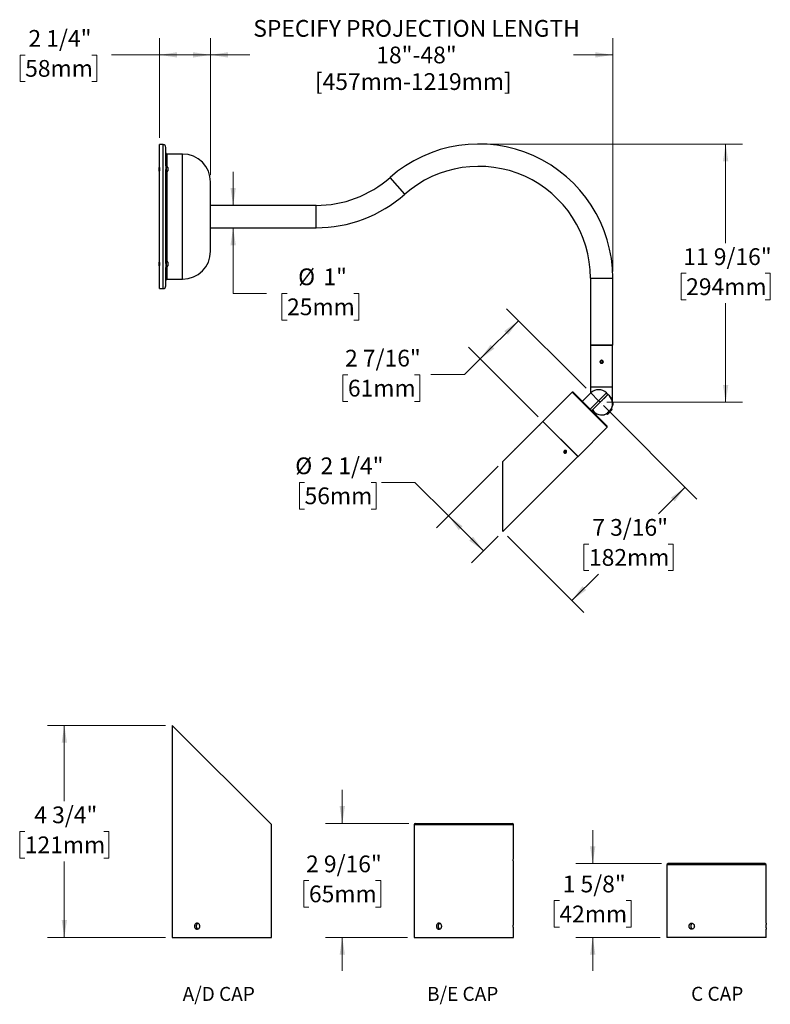
# Model space of a CAD drawing. Units: inches. Extents: x 1.8 to 64.9, y 4.1 to 49.5.
# Drawn here: x 1.8 to 35.4, y 4.1 to 48.1 of the extents above; entities that cross this region are included whole.
import ezdxf

# ---------------------------------------------------------------- set-up
doc = ezdxf.new("R2010")
doc.units = ezdxf.units.IN
doc.header["$LTSCALE"] = 6
doc.header["$MEASUREMENT"] = 0
doc.styles.add('SLDTEXTSTYLE0', font='TXT', dxfattribs={"width": 0.75})
doc.styles.add('SLDTEXTSTYLE1', font='TXT', dxfattribs={"width": 0.7})
doc.dimstyles.new('SLDDIMSTYLE0', dxfattribs={"dimtxt": 0.75, "dimasz": 0.78, "dimexe": 0, "dimexo": 0.0625, "dimgap": 0.1875, "dimtad": 0, "dimtih": 1, "dimtoh": 1, "dimdec": 6, "dimlfac": 0.5, "dimrnd": 1e-09, "dimzin": 12, "dimdsep": 46, "dimlunit": 5, "dimtxsty": 'SLDTEXTSTYLE0', "dimsah": 1, "dimcen": 0.09, "dimadec": 0, "dimazin": 3, "dimtfac": 1, "dimtdec": 0, "dimtofl": 0, "dimtmove": 0, "dimatfit": 3, "dimfxl": 0, "dimfrac": 2, "dimtolj": 1, "dimtzin": 12, "dimarcsym": 0})
doc.dimstyles.new('SLDDIMSTYLE1', dxfattribs={"dimtxt": 0.75, "dimasz": 0.78, "dimexe": 0, "dimexo": 0.0625, "dimgap": 0.1875, "dimtad": 0, "dimtih": 1, "dimtoh": 1, "dimdec": 6, "dimlfac": 0.5, "dimrnd": 1e-09, "dimzin": 12, "dimdsep": 46, "dimlunit": 5, "dimtxsty": 'SLDTEXTSTYLE0', "dimsah": 1, "dimcen": 0.09, "dimadec": 0, "dimazin": 3, "dimtfac": 1, "dimtdec": 0, "dimtmove": 0, "dimatfit": 0, "dimfxl": 0, "dimfrac": 2, "dimtolj": 1, "dimtzin": 12, "dimarcsym": 0})
doc.dimstyles.new('SLDDIMSTYLE4', dxfattribs={"dimtxt": 0.75, "dimasz": 0.78, "dimexe": 0, "dimexo": 0.0625, "dimgap": 0.1875, "dimtad": 0, "dimtih": 1, "dimtoh": 1, "dimdec": 6, "dimrnd": 1e-09, "dimzin": 12, "dimdsep": 46, "dimlunit": 5, "dimtxsty": 'SLDTEXTSTYLE0', "dimsah": 1, "dimcen": 0.09, "dimadec": 0, "dimazin": 3, "dimtfac": 1, "dimtdec": 0, "dimtofl": 0, "dimtmove": 0, "dimatfit": 3, "dimfxl": 0, "dimfrac": 2, "dimtolj": 1, "dimtzin": 12, "dimarcsym": 0})
doc.dimstyles.new('SLDDIMSTYLE5', dxfattribs={"dimtxt": 0.75, "dimasz": 0.78, "dimexe": 0, "dimexo": 0.0625, "dimgap": 0.1875, "dimtad": 0, "dimtih": 1, "dimtoh": 1, "dimdec": 0, "dimrnd": 1e-09, "dimzin": 12, "dimdsep": 46, "dimlunit": 5, "dimtxsty": 'SLDTEXTSTYLE0', "dimsah": 1, "dimcen": 0.09, "dimadec": 0, "dimazin": 3, "dimtfac": 1, "dimtdec": 0, "dimtofl": 0, "dimtmove": 0, "dimatfit": 3, "dimfxl": 0, "dimfrac": 2, "dimtolj": 1, "dimtzin": 12, "dimarcsym": 0})
doc.dimstyles.new('SLDDIMSTYLE6', dxfattribs={"dimtxt": 0.75, "dimasz": 0.78, "dimexe": 0, "dimexo": 0.0625, "dimgap": 0.1875, "dimtad": 0, "dimtih": 1, "dimtoh": 1, "dimdec": 0, "dimrnd": 1e-09, "dimzin": 12, "dimdsep": 46, "dimlunit": 5, "dimtxsty": 'SLDTEXTSTYLE0', "dimsah": 1, "dimcen": 0.09, "dimadec": 0, "dimazin": 3, "dimtfac": 1, "dimtdec": 0, "dimtmove": 0, "dimatfit": 0, "dimfxl": 0, "dimfrac": 2, "dimtolj": 1, "dimtzin": 12, "dimarcsym": 0})

# ---------------------------------------------------------------- blocks, each defined once
blk = doc.blocks.new('SW_NOTE_0')
at = {"color": 0, "linetype": 'Continuous', "lineweight": 0, "insert": (3.477, 1.611), "char_height": 1.25, "attachment_point": 2, "style": 'SLDTEXTSTYLE0'}
blk.add_mtext('A/D CAP', dxfattribs=at)
blk = doc.blocks.new('Block1')
at = {"color": 7, "linetype": 'Continuous', "lineweight": 0}
blk.add_blockref('SW_NOTE_0', (0.002, -0.104), dxfattribs=at)
blk = doc.blocks.new('_D')
at = {"color": 7, "linetype": 'Continuous', "lineweight": 0}
for p, q in [((8.328, 16.558), (3.045, 16.558)), ((3.795, 16.558), (3.795, 13.162)), ((2.026, 11.807), (1.798, 11.807)), ((1.798, 11.807), (1.798, 10.617)), ((5.564, 11.807), (5.792, 11.807)), ((5.792, 11.807), (5.792, 10.617)), ((1.798, 10.617), (2.026, 10.617)), ((5.792, 10.617), (5.564, 10.617)), ((3.795, 7.068), (3.795, 10.465)), ((8.328, 7.068), (3.045, 7.068))]:
    blk.add_line(p, q, dxfattribs=at)
at = {"color": 7, "linetype": 'Continuous', "lineweight": 18}
for points in [[(3.795, 16.558), (3.675, 15.778), (3.915, 15.778)], [(3.795, 7.068), (3.915, 7.848), (3.675, 7.848)]]:
    blk.add_solid(points, dxfattribs=at)
at = {"color": 7, "linetype": 'Continuous', "lineweight": 18, "char_height": 0.75, "attachment_point": 1, "style": 'SLDTEXTSTYLE0'}
for s, insert in [('4 3/4"', (2.452, 12.927)), ('121mm', (2.026, 11.584))]:
    blk.add_mtext(s, dxfattribs=dict(at, insert=insert))
blk = doc.blocks.new('SW_NOTE_0_1')
at = {"color": 0, "linetype": 'Continuous', "lineweight": 0, "insert": (3.223, 1.611), "char_height": 1.25, "attachment_point": 2, "style": 'SLDTEXTSTYLE0'}
blk.add_mtext('B/E CAP', dxfattribs=at)
blk = doc.blocks.new('Block2')
at = {"color": 7, "linetype": 'Continuous', "lineweight": 0}
blk.add_blockref('SW_NOTE_0_1', (0.024, 1.705), dxfattribs=at)
blk = doc.blocks.new('_D_1')
at = {"color": 7, "linetype": 'Continuous', "lineweight": 0}
for p, q in [((16.234, 12.168), (16.234, 13.668)), ((19.212, 12.168), (15.484, 12.168)), ((14.742, 9.612), (14.514, 9.612)), ((14.514, 9.612), (14.514, 8.422)), ((17.726, 9.612), (17.954, 9.612)), ((17.954, 9.612), (17.954, 8.422)), ((14.514, 8.422), (14.742, 8.422)), ((17.954, 8.422), (17.726, 8.422)), ((19.152, 7.068), (15.484, 7.068)), ((16.234, 7.068), (16.234, 5.568))]:
    blk.add_line(p, q, dxfattribs=at)
at = {"color": 7, "linetype": 'Continuous', "lineweight": 18}
for points in [[(16.234, 12.168), (16.354, 12.948), (16.114, 12.948)], [(16.234, 7.068), (16.114, 6.288), (16.354, 6.288)]]:
    blk.add_solid(points, dxfattribs=at)
at = {"color": 7, "linetype": 'Continuous', "lineweight": 18, "char_height": 0.75, "attachment_point": 1, "style": 'SLDTEXTSTYLE0'}
for s, insert in [('2 9/16"', (14.614, 10.732)), ('65mm', (14.742, 9.389))]:
    blk.add_mtext(s, dxfattribs=dict(at, insert=insert))
blk = doc.blocks.new('SW_NOTE_0_2')
at = {"color": 0, "linetype": 'Continuous', "lineweight": 0, "insert": (2.617, 1.611), "char_height": 1.25, "attachment_point": 2, "style": 'SLDTEXTSTYLE1'}
blk.add_mtext('C CAP', dxfattribs=at)
blk = doc.blocks.new('Block3')
at = {"color": 7, "linetype": 'Continuous', "lineweight": 0}
blk.add_blockref('SW_NOTE_0_2', (0.068, -0.056), dxfattribs=at)
blk = doc.blocks.new('_D_2')
at = {"color": 7, "linetype": 'Continuous', "lineweight": 0}
for p, q in [((27.442, 10.368), (27.442, 11.868)), ((30.519, 10.368), (26.692, 10.368)), ((25.951, 8.712), (25.722, 8.712)), ((25.722, 8.712), (25.722, 7.522)), ((28.934, 8.712), (29.162, 8.712)), ((29.162, 8.712), (29.162, 7.522)), ((25.722, 7.522), (25.951, 7.522)), ((29.162, 7.522), (28.934, 7.522)), ((30.459, 7.068), (26.692, 7.068)), ((27.442, 7.068), (27.442, 5.568))]:
    blk.add_line(p, q, dxfattribs=at)
at = {"color": 7, "linetype": 'Continuous', "lineweight": 18}
for points in [[(27.442, 10.368), (27.562, 11.148), (27.322, 11.148)], [(27.442, 7.068), (27.322, 6.288), (27.562, 6.288)]]:
    blk.add_solid(points, dxfattribs=at)
at = {"color": 7, "linetype": 'Continuous', "lineweight": 18, "char_height": 0.75, "attachment_point": 1, "style": 'SLDTEXTSTYLE0'}
for s, insert in [('1 5/8"', (26.099, 9.832)), ('42mm', (25.951, 8.489))]:
    blk.add_mtext(s, dxfattribs=dict(at, insert=insert))
blk = doc.blocks.new('_D_5')
at = {"color": 7, "linetype": 'Continuous', "lineweight": 0}
for p, q in [((22.639, 42.581), (34.141, 42.581)), ((33.391, 42.581), (33.391, 38.149)), ((31.623, 36.794), (31.394, 36.794)), ((31.394, 36.794), (31.394, 35.604)), ((35.16, 36.794), (35.389, 36.794)), ((35.389, 36.794), (35.389, 35.604)), ((31.394, 35.604), (31.623, 35.604)), ((33.391, 31.019), (33.391, 35.451)), ((35.389, 35.604), (35.16, 35.604)), ((28.072, 31.019), (34.141, 31.019))]:
    blk.add_line(p, q, dxfattribs=at)
at = {"color": 7, "linetype": 'Continuous', "lineweight": 18}
for points in [[(33.391, 42.581), (33.271, 41.801), (33.511, 41.801)], [(33.391, 31.019), (33.511, 31.799), (33.271, 31.799)]]:
    blk.add_solid(points, dxfattribs=at)
at = {"color": 7, "linetype": 'Continuous', "lineweight": 18, "char_height": 0.75, "attachment_point": 1, "style": 'SLDTEXTSTYLE0'}
for s, insert in [('11 9/16"', (31.494, 37.913)), ('294mm', (31.623, 36.57))]:
    blk.add_mtext(s, dxfattribs=dict(at, insert=insert))
blk = doc.blocks.new('_D_6')
at = {"color": 7, "linetype": 'Continuous', "lineweight": 0}
for p, q in [((23.211, 28.162), (20.453, 25.404)), ((14.546, 27.432), (14.317, 27.432)), ((14.317, 27.432), (14.317, 26.241)), ((17.529, 27.432), (17.757, 27.432)), ((17.757, 27.432), (17.757, 26.241)), ((19.486, 27.432), (17.986, 27.432)), ((20.983, 25.934), (19.486, 27.432)), ((14.317, 26.241), (14.546, 26.241)), ((17.757, 26.241), (17.529, 26.241)), ((22.553, 24.365), (20.983, 25.934)), ((23.211, 25.022), (22.023, 23.834))]:
    blk.add_line(p, q, dxfattribs=at)
at = {"color": 7, "linetype": 'Continuous', "lineweight": 18}
for points in [[(20.983, 25.934), (21.45, 25.298), (21.62, 25.468)], [(22.553, 24.365), (22.086, 25.001), (21.917, 24.831)]]:
    blk.add_solid(points, dxfattribs=at)
at = {"color": 7, "linetype": 'Continuous', "lineweight": 18, "char_height": 0.75, "attachment_point": 1, "style": 'SLDTEXTSTYLE0'}
for s, insert in [('%%c', (14.128, 28.551)), ('2 1/4"', (15.26, 28.551)), ('56mm', (14.546, 27.208))]:
    blk.add_mtext(s, dxfattribs=dict(at, insert=insert))
blk = doc.blocks.new('_D_7')
at = {"color": 7, "linetype": 'Continuous', "lineweight": 0}
for p, q in [((27.142, 31.648), (23.588, 35.203)), ((24.118, 34.672), (22.407, 32.961)), ((24.996, 30.372), (21.876, 33.491)), ((22.407, 32.961), (21.704, 32.258)), ((16.486, 32.252), (16.258, 32.252)), ((16.258, 32.252), (16.258, 31.062)), ((19.47, 32.252), (19.698, 32.252)), ((19.698, 32.252), (19.698, 31.062)), ((21.704, 32.258), (20.204, 32.258)), ((16.258, 31.062), (16.486, 31.062)), ((19.698, 31.062), (19.47, 31.062))]:
    blk.add_line(p, q, dxfattribs=at)
at = {"color": 7, "linetype": 'Continuous', "lineweight": 18}
for points in [[(24.118, 34.672), (23.482, 34.206), (23.651, 34.036)], [(22.407, 32.961), (23.043, 33.428), (22.873, 33.597)]]:
    blk.add_solid(points, dxfattribs=at)
at = {"color": 7, "linetype": 'Continuous', "lineweight": 18, "char_height": 0.75, "attachment_point": 1, "style": 'SLDTEXTSTYLE0'}
for s, insert in [('2 7/16"', (16.358, 33.371)), ('61mm', (16.486, 32.028))]:
    blk.add_mtext(s, dxfattribs=dict(at, insert=insert))
blk = doc.blocks.new('_D_8')
at = {"color": 7, "linetype": 'Continuous', "lineweight": 0}
for p, q in [((27.917, 30.874), (32.107, 26.684)), ((31.576, 27.214), (30.392, 26.03)), ((23.635, 25.022), (27.04, 21.617)), ((27.274, 24.675), (27.046, 24.675)), ((27.046, 24.675), (27.046, 23.485)), ((30.812, 24.675), (31.04, 24.675)), ((31.04, 24.675), (31.04, 23.485)), ((27.046, 23.485), (27.274, 23.485)), ((31.04, 23.485), (30.812, 23.485)), ((26.51, 22.148), (27.694, 23.332))]:
    blk.add_line(p, q, dxfattribs=at)
at = {"color": 7, "linetype": 'Continuous', "lineweight": 18}
for points in [[(31.576, 27.214), (30.94, 26.747), (31.109, 26.578)], [(26.51, 22.148), (27.146, 22.614), (26.976, 22.784)]]:
    blk.add_solid(points, dxfattribs=at)
at = {"color": 7, "linetype": 'Continuous', "lineweight": 18, "char_height": 0.75, "attachment_point": 1, "style": 'SLDTEXTSTYLE0'}
for s, insert in [('7 3/16"', (27.423, 25.794)), ('182mm', (27.274, 24.451))]:
    blk.add_mtext(s, dxfattribs=dict(at, insert=insert))
blk = doc.blocks.new('_D_9')
at = {"color": 7, "linetype": 'Continuous', "lineweight": 0}
for p, q in [((8.061, 42.856), (8.061, 47.321)), ((10.339, 41.181), (10.339, 47.321)), ((2.042, 46.565), (1.814, 46.565)), ((1.814, 46.565), (1.814, 45.374)), ((5.025, 46.565), (5.254, 46.565)), ((5.254, 46.565), (5.254, 45.374)), ((8.061, 46.571), (5.912, 46.571)), ((10.339, 46.571), (8.061, 46.571)), ((1.814, 45.374), (2.042, 45.374)), ((5.254, 45.374), (5.025, 45.374))]:
    blk.add_line(p, q, dxfattribs=at)
at = {"color": 7, "linetype": 'Continuous', "lineweight": 18}
for points in [[(8.061, 46.571), (8.841, 46.451), (8.841, 46.691)], [(10.339, 46.571), (9.559, 46.691), (9.559, 46.451)]]:
    blk.add_solid(points, dxfattribs=at)
at = {"color": 7, "linetype": 'Continuous', "lineweight": 18, "char_height": 0.75, "attachment_point": 1, "style": 'SLDTEXTSTYLE0'}
for s, insert in [('2 1/4"', (2.191, 47.684)), ('58mm', (2.042, 46.341))]:
    blk.add_mtext(s, dxfattribs=dict(at, insert=insert))
blk = doc.blocks.new('_D_10')
at = {"color": 7, "linetype": 'Continuous', "lineweight": 0}
for p, q in [((10.339, 41.181), (10.339, 47.321)), ((28.339, 36.881), (28.339, 47.321)), ((10.339, 46.571), (12.1, 46.571)), ((28.339, 46.571), (26.577, 46.571))]:
    blk.add_line(p, q, dxfattribs=at)
at = {"color": 7, "linetype": 'Continuous', "lineweight": 18}
for points in [[(10.339, 46.571), (11.119, 46.451), (11.119, 46.691)], [(28.339, 46.571), (27.559, 46.691), (27.559, 46.451)]]:
    blk.add_solid(points, dxfattribs=at)
at = {"color": 7, "linetype": 'Continuous', "lineweight": 18, "char_height": 0.75, "attachment_point": 1, "style": 'SLDTEXTSTYLE0'}
for s, insert in [('SPECIFY PROJECTION LENGTH', (12.252, 48.133)), ('18"-48"', (17.755, 46.942)), ('[457mm-1219mm]', (15.007, 45.752))]:
    blk.add_mtext(s, dxfattribs=dict(at, insert=insert))
blk = doc.blocks.new('_D_11')
at = {"color": 7, "linetype": 'Continuous', "lineweight": 0}
for p, q in [((11.35, 39.831), (11.35, 41.331)), ((11.35, 35.892), (11.35, 38.831)), ((12.85, 35.892), (11.35, 35.892)), ((13.763, 35.892), (13.535, 35.892)), ((13.535, 35.892), (13.535, 34.701)), ((16.747, 35.892), (16.975, 35.892)), ((16.975, 35.892), (16.975, 34.701)), ((13.535, 34.701), (13.763, 34.701)), ((16.975, 34.701), (16.747, 34.701))]:
    blk.add_line(p, q, dxfattribs=at)
at = {"color": 7, "linetype": 'Continuous', "lineweight": 18}
for points in [[(11.35, 39.831), (11.47, 40.611), (11.23, 40.611)], [(11.35, 38.831), (11.23, 38.051), (11.47, 38.051)]]:
    blk.add_solid(points, dxfattribs=at)
at = {"color": 7, "linetype": 'Continuous', "lineweight": 18, "char_height": 0.75, "attachment_point": 1, "style": 'SLDTEXTSTYLE0'}
for s, insert in [('%%c', (14.258, 37.011)), ('1"', (15.389, 37.011)), ('25mm', (13.763, 35.668))]:
    blk.add_mtext(s, dxfattribs=dict(at, insert=insert))

msp = doc.modelspace()

# ---------------------------------------------------------------- linework, layer by layer
at = {"color": 7, "linetype": 'Continuous', "lineweight": 25}
for p, q in [((8.2138501, 42.5564191), (8.0608501, 42.5564191)), ((8.0608501, 41.6118385), (8.0608501, 42.5564191)), ((8.2138501, 41.6118385), (8.2138501, 42.5564191)), ((8.3388501, 41.6087395), (8.3388501, 42.4314191)), ((9.0888501, 42.1314191), (8.3988501, 42.1314191)), ((8.3988501, 41.5716659), (8.3988501, 42.1314191)), ((9.0888501, 41.3113181), (9.0888501, 42.1314191)), ((8.0428951, 41.5326845), (8.0263501, 41.5161395)), ((8.0263501, 41.5161395), (8.0263501, 41.3893395)), ((8.0544801, 41.5161395), (8.0428951, 41.5326845)), ((8.0428951, 41.3727944), (8.0428951, 41.5326845)), ((8.0608501, 41.5252368), (8.0544801, 41.5161395)), ((8.0544801, 41.5161395), (8.0544801, 41.3893395)), ((8.0608501, 36.1064191), (8.0608501, 41.6118385)), ((8.2138501, 36.1064191), (8.2138501, 41.6118385)), ((8.3538501, 41.6087395), (8.3388501, 41.6087395)), ((8.3388501, 41.6087395), (8.3388501, 41.4357137)), ((8.3388501, 37.2271246), (8.3388501, 41.4357137)), ((8.3538501, 41.6087395), (8.3538501, 41.2967395)), ((8.4258501, 41.5307395), (8.4258501, 41.3747395)), ((8.0263501, 41.3893395), (8.0428951, 41.3727944)), ((8.0428951, 41.3727944), (8.0544801, 41.3893395)), ((8.0544801, 41.3893395), (8.0608501, 41.3802422)), ((8.3388501, 41.2967395), (8.3538501, 41.2967395)), ((8.3988501, 41.3113181), (8.3988501, 41.333813)), ((8.3988501, 37.3290252), (8.3988501, 41.3113181)), ((9.0888501, 36.5314191), (9.0888501, 41.3113181)), ((18.700942, 40.7064191), (18.3702231, 41.0814191)), ((10.3388501, 40.4274347), (10.3388501, 40.8814191)), ((19.031661, 40.3314191), (18.700942, 40.7064191)), ((10.3388501, 37.7814191), (10.3388501, 40.4274347)), ((15.063034, 39.8314191), (10.3388501, 39.8314191)), ((15.063034, 39.3314191), (15.063034, 39.8314191)), ((15.063034, 38.8314191), (15.063034, 39.3314191)), ((10.3388501, 38.8314191), (15.063034, 38.8314191)), ((8.0428951, 37.2900438), (8.0263501, 37.2734988)), ((8.0263501, 37.2734988), (8.0263501, 37.1466988)), ((8.0263501, 37.1466988), (8.0428951, 37.1301538)), ((8.0544801, 37.2734988), (8.0428951, 37.2900438)), ((8.0428951, 37.1301538), (8.0428951, 37.2900438)), ((8.0428951, 37.1301538), (8.0544801, 37.1466988)), ((8.0608501, 37.2825961), (8.0544801, 37.2734988)), ((8.0544801, 37.2734988), (8.0544801, 37.1466988)), ((8.0544801, 37.1466988), (8.0608501, 37.1376015)), ((8.3538501, 37.3660988), (8.3388501, 37.3660988)), ((8.3388501, 37.2271246), (8.3388501, 37.0540988)), ((8.3388501, 37.0540988), (8.3538501, 37.0540988)), ((8.3388501, 36.2314191), (8.3388501, 37.0540988)), ((8.3538501, 37.3660988), (8.3538501, 37.0540988)), ((8.3988501, 36.5314191), (8.3988501, 37.0911724)), ((8.4258501, 37.2880988), (8.4258501, 37.1320988)), ((8.3988501, 36.5314191), (9.0888501, 36.5314191)), ((27.3388501, 36.5814191), (27.3388501, 33.5814191)), ((27.3388501, 36.5814191), (27.8388501, 36.5814191)), ((27.8388501, 36.5814191), (28.3388501, 36.5814191)), ((28.3388501, 33.5814191), (28.3388501, 36.5814191)), ((8.0608501, 36.1064191), (8.2138501, 36.1064191)), ((27.3388501, 33.5814191), (27.8388501, 33.5814191)), ((27.3438501, 33.5714191), (27.3438501, 31.7014191)), ((28.3338501, 33.5714191), (27.3438501, 33.5714191)), ((27.8388501, 33.5814191), (28.3388501, 33.5814191)), ((28.3338501, 31.7014191), (28.3338501, 33.5714191)), ((27.7985778, 32.8112662), (27.801261, 32.8562195)), ((27.8361669, 32.7864658), (27.7985778, 32.8112662)), ((27.8415333, 32.8763725), (27.801261, 32.8562195)), ((27.8361669, 32.7864658), (27.8764392, 32.8066188)), ((27.8791224, 32.8515721), (27.8415333, 32.8763725)), ((27.8791224, 32.8515721), (27.8764392, 32.8066188)), ((26.5200959, 31.4711426), (25.2154839, 30.1665306)), ((26.5625224, 31.4711426), (26.5200959, 31.4711426)), ((27.3049845, 30.6862541), (26.5200959, 31.4711426)), ((26.5625224, 31.4711426), (27.3261977, 30.7074673)), ((27.354482, 31.4357873), (26.9761798, 31.0574852)), ((27.3438501, 31.7014191), (27.3438501, 31.4251554)), ((27.8388501, 31.7014191), (27.3438501, 31.7014191)), ((28.3338501, 31.7014191), (27.3438501, 31.7014191)), ((27.7044998, 31.0857694), (27.354482, 31.4357873)), ((28.0545177, 31.4357873), (27.7044998, 31.0857694)), ((28.1216928, 31.3686121), (27.771675, 31.0185943)), ((28.3338501, 31.7014191), (27.8388501, 31.7014191)), ((28.1216928, 31.3686121), (28.0545177, 31.4357873)), ((28.3338501, 31.0964191), (28.3338501, 31.7014191)), ((27.7044998, 31.0857694), (27.3261977, 30.7074673)), ((27.771675, 31.0185943), (27.3933728, 30.6402922)), ((27.771675, 31.0185943), (27.7044998, 31.0857694)), ((28.3338501, 31.0964191), (28.3173634, 31.0964191)), ((28.3388501, 31.0148191), (28.3341973, 31.019472)), ((28.3341973, 30.8833663), (28.3388501, 30.8880191)), ((28.3388501, 31.0148191), (28.3388501, 31.0079445)), ((28.3388501, 31.0079445), (28.3388501, 30.8880191)), ((28.089873, 29.9013656), (27.3049845, 30.6862541)), ((27.3261977, 30.7074673), (28.089873, 29.943792)), ((28.0591466, 30.5105053), (28.0864733, 30.4831787)), ((28.0864733, 30.4831787), (28.3070906, 30.703796)), ((28.0864733, 30.4831787), (28.0976268, 30.4801901)), ((28.0979134, 30.4804767), (28.0976268, 30.4801901)), ((28.3100792, 30.6926424), (28.0979134, 30.4804767)), ((28.3070906, 30.703796), (28.2797652, 30.7311213)), ((28.3100792, 30.6926424), (28.3070906, 30.703796)), ((24.9868056, 29.9378523), (25.0675534, 30.0186001)), ((25.0675534, 30.0186001), (25.0764667, 30.0275134)), ((25.2084129, 30.1594595), (25.0791054, 30.0301521)), ((26.7781899, 28.5896825), (25.2084129, 30.1594595)), ((25.2154839, 30.1665306), (26.785261, 28.5967536)), ((24.9836154, 29.934662), (24.0410726, 28.9921193)), ((26.785261, 28.5967536), (28.089873, 29.9013656)), ((28.089873, 29.9013656), (28.089873, 29.943792)), ((23.9455826, 28.8966293), (23.4229682, 28.3740149)), ((26.1853302, 28.8364825), (26.1669539, 28.7963408)), ((26.1905926, 28.7652084), (26.1669539, 28.7963408)), ((26.2007879, 28.8060375), (26.1681933, 28.7990482)), ((26.2273453, 28.8454918), (26.1853302, 28.8364825)), ((26.2326078, 28.7742176), (26.1905926, 28.7652084)), ((26.2007879, 28.8060375), (26.2179248, 28.8434717)), ((26.2007879, 28.8060375), (26.2326078, 28.7742176)), ((26.2211748, 28.8441686), (26.2509841, 28.8143593)), ((26.2273453, 28.8454918), (26.2509841, 28.8143593)), ((26.2326078, 28.7742176), (26.2509841, 28.8143593)), ((23.4229682, 25.2344608), (26.7781899, 28.5896825)), ((23.4229682, 25.2344608), (23.4229682, 28.3740149)), ((8.6283005, 16.5582034), (8.6283005, 7.0682034)), ((8.6283005, 16.5582034), (13.0683005, 12.1182034)), ((13.0683005, 10.6401165), (13.0683005, 12.1182034)), ((19.4523934, 12.1082034), (19.4523934, 7.0682034)), ((23.8923934, 12.1082034), (19.4523934, 12.1082034)), ((19.5123934, 12.1682034), (23.8323934, 12.1682034)), ((23.8923934, 10.6702034), (23.8923934, 12.1082034)), ((13.0683005, 7.7041165), (13.0683005, 10.368641)), ((23.8923934, 7.704162), (23.8923934, 10.3982034)), ((30.7591879, 10.3082034), (30.7591879, 7.0682034)), ((35.1991879, 10.3082034), (30.7591879, 10.3082034)), ((35.1391879, 10.3682034), (30.8191879, 10.3682034)), ((35.1991879, 7.7040903), (35.1991879, 10.3082034)), ((8.6283005, 7.0682034), (13.0683005, 7.0682034)), ((13.0683005, 7.0682034), (13.0683005, 7.432641)), ((19.4523934, 7.0682034), (23.8923934, 7.0682034)), ((23.8923934, 7.0682034), (23.8923934, 7.4323166)), ((35.1991879, 7.0682034), (30.7591879, 7.0682034)), ((35.1991879, 7.0682034), (35.1991879, 7.4322449))]:
    msp.add_line(p, q, dxfattribs=at)
at = {"color": 7, "linetype": 'Continuous', "lineweight": 25, "flags": 128}
msp.add_lwpolyline([(26.2681198, 28.8180337), (26.2658173, 28.8301911), (26.2608567, 28.8411869), (26.2534699, 28.850507), (26.2440023, 28.8577157), (26.2328965, 28.8624758), (26.220672, 28.8645647), (26.2079002, 28.8638848), (26.1951783, 28.8604679), (26.1831013, 28.8544738), (26.1722339, 28.8461827), (26.1630841, 28.8359823), (26.1560799, 28.8243496), (26.1515487, 28.8118284), (26.1497024, 28.7990044), (26.1506274, 28.7864771), (26.1542803, 28.7748322), (26.1604904, 28.7646143), (26.1689673, 28.7563012), (26.1793147, 28.7502816), (26.1910486, 28.7468369), (26.2036205, 28.7461282), (26.2164425, 28.7481886), (26.228915, 28.7529219), (26.2404549, 28.7601067), (26.2505225, 28.7694069), (26.2586471, 28.7803879), (26.2644488, 28.792536), (26.2676564, 28.8052833), (26.2681198, 28.8180337)], dxfattribs=at)
at = {"color": 7, "linetype": 'Continuous', "lineweight": 25}
for centre, radius in [((27.8388501, 32.8314191), 0.0634), ((27.8388501, 30.9514191), 0.0001)]:
    msp.add_circle(centre, radius, dxfattribs=at)
for centre, radius, start, end in [((8.2138501, 42.4314191), 0.125, 0, 90), ((22.3388501, 36.5814191), 6, 0, 131.40962211), ((8.3988501, 42.1914191), 0.06, 180, 270), ((9.0888501, 40.8814191), 1.25, 0, 90), ((8.2631001, 41.4527395), 0.1804759, 25.60666099, 59.81211893), ((22.3388501, 36.5814191), 5, 0, 131.40962211), ((8.2631001, 41.4527395), 0.1804759, 300.18788107, 334.39333901), ((15.063034, 44.8314191), 5, 270, 311.40962211), ((15.063034, 44.8314191), 6, 270, 311.40962211), ((9.0888501, 37.7814191), 1.25, 270, 0), ((8.2631001, 37.2100988), 0.1804759, 25.60666099, 59.81211893), ((8.2631001, 37.2100988), 0.1804759, 300.18788107, 334.39333901), ((8.2138501, 36.2314191), 0.125, 270, 0), ((8.3988501, 36.4714191), 0.06, 90, 180), ((27.3538501, 33.5714191), 0.01, 90, 180), ((28.3238501, 33.5714191), 0.01, 0, 90), ((27.7044998, 31.0857694), 0.495, 45, 135), ((27.8388501, 30.9514191), 0.495, 334.33876634, 56.06480728), ((27.8388501, 30.9514191), 0.5, 333.17980119, 55.9527842), ((27.8388501, 30.9514191), 0.5, 214.0472158, 270), ((27.8388501, 30.9514191), 0.495, 213.93519272, 295.66123366), ((27.8388501, 30.9514191), 0.5, 270, 296.82019881), ((25.222555, 30.1594595), 0.01, 135, 225), ((26.7781899, 28.6038246), 0.01, 225, 315), ((19.5123934, 12.1082034), 0.06, 90, 180), ((23.8323934, 12.1082034), 0.06, 0, 90), ((30.8191879, 10.3082034), 0.06, 90, 180), ((35.1391879, 10.3082034), 0.06, 0, 90)]:
    msp.add_arc(centre, radius, start, end, dxfattribs=at)
for points, knots in [([(27.8388501, 32.7634191), (27.8312435, 32.7641638), (27.8160321, 32.7656528), (27.7957602, 32.7772521), (27.7802533, 32.79439), (27.7713064, 32.8159), (27.7699866, 32.8390809), (27.7763522, 32.8613132), (27.7896576, 32.8802185), (27.808532, 32.8937423), (27.8308706, 32.900259), (27.8540298, 32.8990195), (27.8754153, 32.8902656), (27.8927697, 32.8749483), (27.9041406, 32.8546708), (27.9081442, 32.8317606), (27.904374, 32.8089215), (27.8933342, 32.7885995), (27.8761851, 32.7731055), (27.8569641, 32.7646593), (27.8440783, 32.7637771), (27.8388501, 32.7634191)], [0, 0, 0, 0, 0.0533455376, 0.1066791337, 0.1603236753, 0.2141841389, 0.2677025867, 0.3208539548, 0.3741857408, 0.427962267, 0.4817581334, 0.5351208046, 0.5882740022, 0.6417576432, 0.6956081005, 0.7492883114, 0.80251912, 0.8557257189, 0.9093668498, 0.963227543, 1, 1, 1, 1]), ([(27.7696103, 31.0165297), (27.7702985, 31.0172178), (27.7823367, 31.029256), (27.8058105, 31.0527298), (27.8410595, 31.0879789), (27.8770554, 31.1239747), (27.913159, 31.1600783), (27.9475064, 31.1944258), (27.9795783, 31.2264976), (28.0090483, 31.2559676), (28.0355604, 31.2824797), (28.0586581, 31.3055774), (28.0781694, 31.3250888), (28.0938576, 31.340777), (28.1053863, 31.3523056), (28.1127205, 31.3596398), (28.1150578, 31.3619772), (28.1151678, 31.3620871), (28.1151862, 31.3621056)], [0, 0, 0, 0, 0.0038207006, 0.0668366111, 0.1298524386, 0.2010977628, 0.2725702505, 0.3438154724, 0.4150571896, 0.4865261372, 0.5577678435, 0.6290006051, 0.7004605225, 0.7716932817, 0.8429248349, 0.914383535, 0.9856150876, 1, 1, 1, 1]), ([(28.0532095, 30.5052409), (28.0537889, 30.5056802), (28.0549644, 30.5065717), (28.0608102, 30.512009), (28.0695596, 30.5203725), (28.0811049, 30.5315726), (28.0952472, 30.5454135), (28.1113525, 30.5612754), (28.1292494, 30.5789888), (28.1481102, 30.5977346), (28.1677406, 30.6173194), (28.1872314, 30.6368362), (28.2063821, 30.6560842), (28.224306, 30.6741723), (28.2408183, 30.6909141), (28.2551554, 30.7055356), (28.2671667, 30.7178835), (28.2763054, 30.7273955), (28.2824427, 30.7339392), (28.2846932, 30.7365078), (28.2849722, 30.7369672), (28.2850284, 30.7370597)], [0, 0, 0, 0, 0.0539912416, 0.1095477398, 0.1635464387, 0.2191111884, 0.2731082715, 0.3286714466, 0.3826654637, 0.4382254658, 0.4922168043, 0.547773966, 0.6017641553, 0.6573200205, 0.7113110745, 0.7668677338, 0.8208613019, 0.8764205116, 0.9304171736, 0.9859796061, 1, 1, 1, 1]), ([(28.0534478, 30.5053558), (28.0536222, 30.5054432), (28.0540192, 30.5056423), (28.0570036, 30.5070342), (28.0604127, 30.5087805), (28.060716, 30.5089359)], [0, 0, 0, 0, 0.4162759594, 0.9480670833, 1, 1, 1, 1]), ([(28.2813279, 30.7295587), (28.2822085, 30.731322), (28.2846278, 30.7361662), (28.2847572, 30.736474), (28.2848394, 30.7366697)], [0, 0, 0, 0, 0.3640029451, 1, 1, 1, 1]), ([(25.0791427, 30.0301148), (25.0793008, 30.0302934), (25.0799198, 30.0309923), (25.0757437, 30.0262721), (25.0669649, 30.0165346), (25.0539377, 30.0025066), (25.0384004, 29.9864197), (25.0219256, 29.9700724), (25.0063809, 29.9552831), (24.9937595, 29.943697), (24.9851694, 29.9360246), (24.9841316, 29.93511), (24.9836191, 29.9346583)], [0, 0, 0, 0, 0.0367829129, 0.1439469936, 0.2511849015, 0.3585983107, 0.4660155695, 0.5732581292, 0.6804203614, 0.7877217258, 0.8951646959, 1, 1, 1, 1]), ([(24.0411099, 28.9920821), (24.0412681, 28.9922606), (24.0418871, 28.9929595), (24.037711, 28.9882393), (24.0289322, 28.9785018), (24.0159049, 28.9644739), (24.0003677, 28.9483869), (23.9838928, 28.9320396), (23.9683482, 28.9172504), (23.9557267, 28.9056642), (23.9471367, 28.8979919), (23.9460989, 28.8970772), (23.9455863, 28.8966256)], [0, 0, 0, 0, 0.03678291293, 0.14394699361, 0.25118490145, 0.35859831069, 0.46601556951, 0.57325812917, 0.68042036135, 0.78772172578, 0.89516469591, 1, 1, 1, 1]), ([(26.1665905, 28.8477285), (26.172468, 28.8526534), (26.1842227, 28.8625031), (26.205999, 28.8694877), (26.2277589, 28.8696189), (26.2474086, 28.8625089), (26.2625345, 28.8491415), (26.2714606, 28.8310198), (26.2732389, 28.810136), (26.2677416, 28.7887355), (26.2556539, 28.76916), (26.2384002, 28.7535902), (26.2179241, 28.7437767), (26.1964463, 28.7408705), (26.1762889, 28.745299), (26.1596715, 28.7566446), (26.1484525, 28.7736281), (26.1438815, 28.7943327), (26.146629, 28.8162805), (26.1550254, 28.8347578), (26.1633504, 28.8440945), (26.1665905, 28.8477285)], [0, 0, 0, 0, 0.05362006078, 0.10723768225, 0.16091858837, 0.21464085636, 0.26829445118, 0.32187670965, 0.37549588186, 0.42920280512, 0.48291165318, 0.5365331513, 0.59011448552, 0.64376538615, 0.69748708992, 0.75117042821, 0.80476629905, 0.85836187176, 0.91204462443, 0.96576649537, 1, 1, 1, 1]), ([(13.0682737, 10.368641), (13.0682737, 10.3686411), (13.0682735, 10.3686415), (13.0680041, 10.3730776), (13.0675373, 10.3811569), (13.0669083, 10.3929581), (13.0662088, 10.4077567), (13.0655031, 10.425456), (13.0648829, 10.4452307), (13.0644083, 10.4668728), (13.0641409, 10.4893669), (13.0641065, 10.512478), (13.0643088, 10.5351278), (13.0647281, 10.5570957), (13.0653104, 10.577376), (13.0659999, 10.595768), (13.066708, 10.61142), (13.067368, 10.6241889), (13.0678882, 10.63337), (13.0682367, 10.6391692), (13.0682758, 10.6398026), (13.0682952, 10.6401165)], [0, 0, 0, 0, 0.0366214965, 0.089445343, 0.1437992306, 0.1966606286, 0.2510500575, 0.3039963223, 0.3584776806, 0.4114239354, 0.465910475, 0.5187714412, 0.57316784, 0.6259914692, 0.6803432448, 0.7332356294, 0.7876577886, 0.8406177944, 0.8951155733, 0.9480366217, 1, 1, 1, 1]), ([(23.8923934, 10.3982034), (23.8923934, 10.3982034), (23.8923385, 10.3990916), (23.8921295, 10.4025716), (23.8919765, 10.4051441), (23.8915903, 10.4119646), (23.8913568, 10.4162269), (23.8908548, 10.4260793), (23.8905842, 10.4317033), (23.8900336, 10.4444038), (23.8897625, 10.4512832), (23.8892604, 10.4660166), (23.889027, 10.4739688), (23.8886404, 10.4904512), (23.8884873, 10.4989313), (23.8882784, 10.5163646), (23.8882235, 10.5253811), (23.8882242, 10.5520125), (23.888451, 10.5699079), (23.8892201, 10.6026437), (23.8897654, 10.6178185), (23.8905811, 10.6366319), (23.890857, 10.6423738), (23.8913605, 10.6522497), (23.8915894, 10.6564261), (23.8919756, 10.6632482), (23.8921314, 10.6658679), (23.892339, 10.6693234), (23.8923934, 10.6702034), (23.8923934, 10.6702034)], [0, 0, 0, 0, 0.0625, 0.0625, 0.125, 0.125, 0.1875, 0.1875, 0.25, 0.25, 0.3125, 0.3125, 0.375, 0.375, 0.4375, 0.4375, 0.5, 0.5, 0.625, 0.625, 0.75, 0.75, 0.8125, 0.8125, 0.875, 0.875, 0.9375, 0.9375, 1, 1, 1, 1]), ([(9.8581648, 7.5682034), (9.8581648, 7.5592164), (9.8573736, 7.5503799), (9.8542768, 7.5329957), (9.8519337, 7.5243578), (9.8458278, 7.5078889), (9.8420954, 7.5000783), (9.8332967, 7.4852963), (9.8281851, 7.4782991), (9.8114809, 7.4594854), (9.7980714, 7.4493534), (9.7693446, 7.4357868), (9.7537301, 7.432213), (9.7306805, 7.4321987), (9.7229037, 7.4330817), (9.7079011, 7.4365515), (9.7006347, 7.4391188), (9.6865658, 7.445928), (9.6797866, 7.4501853), (9.667275, 7.4600272), (9.6614612, 7.4656459), (9.6507368, 7.4783349), (9.6459926, 7.4852113), (9.6377115, 7.4999357), (9.6341397, 7.5078827), (9.6284178, 7.5243593), (9.6262655, 7.5328364), (9.623354, 7.5502636), (9.6226085, 7.5592784), (9.6226005, 7.5859072), (9.6255689, 7.6038021), (9.6369105, 7.6365444), (9.6454046, 7.6517259), (9.6612694, 7.6705522), (9.6671831, 7.6762992), (9.6797334, 7.6861879), (9.6863793, 7.6903706), (9.7004297, 7.6972064), (9.7078398, 7.6998343), (9.7227916, 7.7033061), (9.7304117, 7.7041944), (9.7537258, 7.7042213), (9.7691301, 7.7007036), (9.7908433, 7.6904758), (9.7977258, 7.6863036), (9.8107778, 7.6764542), (9.8169825, 7.6707164), (9.8337066, 7.6519062), (9.8427605, 7.6367511), (9.8549201, 7.6040339), (9.8581648, 7.5861776), (9.8581648, 7.5682034)], [0, 0, 0, 0, 0.03125, 0.03125, 0.0625, 0.0625, 0.09375, 0.09375, 0.125, 0.125, 0.1875, 0.1875, 0.25, 0.25, 0.28125, 0.28125, 0.3125, 0.3125, 0.34375, 0.34375, 0.375, 0.375, 0.40625, 0.40625, 0.4375, 0.4375, 0.46875, 0.46875, 0.5, 0.5, 0.5625, 0.5625, 0.625, 0.625, 0.65625, 0.65625, 0.6875, 0.6875, 0.71875, 0.71875, 0.75, 0.75, 0.8125, 0.8125, 0.84375, 0.84375, 0.875, 0.875, 0.9375, 0.9375, 1, 1, 1, 1]), ([(9.7764704, 7.6969314), (9.7716841, 7.6949817), (9.7607257, 7.6905178), (9.7453231, 7.6793188), (9.7304707, 7.6645512), (9.7180742, 7.6468728), (9.7083071, 7.6270232), (9.7015542, 7.6054557), (9.6978648, 7.5828635), (9.6974543, 7.5598593), (9.700196, 7.5371082), (9.7061447, 7.5152674), (9.7150247, 7.4948832), (9.7267444, 7.4766411), (9.7408665, 7.4608013), (9.7572756, 7.4485161), (9.7690741, 7.4413698), (9.7755133, 7.4395001), (9.7755872, 7.4394786)], [0, 0, 0, 0, 0.052398336, 0.119969779, 0.1875416299, 0.2552415804, 0.3229411078, 0.3906450208, 0.458348333, 0.5259247208, 0.5935012704, 0.661017905, 0.7285352031, 0.7961528676, 0.8637706647, 0.9314926033, 0.9992139323, 1, 1, 1, 1]), ([(13.0682737, 7.432641), (13.0682737, 7.4326411), (13.0682735, 7.4326415), (13.0680041, 7.4370776), (13.0675373, 7.4451569), (13.0669083, 7.4569581), (13.0662088, 7.4717567), (13.0655031, 7.489456), (13.0648829, 7.5092307), (13.0644083, 7.5308728), (13.0641409, 7.5533669), (13.0641065, 7.576478), (13.0643088, 7.5991278), (13.0647281, 7.6210957), (13.0653104, 7.641376), (13.0659999, 7.659768), (13.066708, 7.67542), (13.067368, 7.6881889), (13.0678882, 7.69737), (13.0682367, 7.7031692), (13.0682758, 7.7038026), (13.0682952, 7.7041165)], [0, 0, 0, 0, 0.0366214965, 0.089445343, 0.1437992306, 0.1966606286, 0.2510500575, 0.3039963223, 0.3584776806, 0.4114239354, 0.465910475, 0.5187714412, 0.57316784, 0.6259914692, 0.6803432448, 0.7332356294, 0.7876577886, 0.8406177944, 0.8951155733, 0.9480366217, 1, 1, 1, 1]), ([(20.6822577, 7.5682034), (20.6822577, 7.5592164), (20.6814665, 7.5503799), (20.6783698, 7.5329957), (20.6760267, 7.5243578), (20.6699208, 7.5078889), (20.6661884, 7.5000783), (20.6573897, 7.4852963), (20.6522781, 7.4782991), (20.6355739, 7.4594854), (20.6221644, 7.4493534), (20.5934376, 7.4357868), (20.5778231, 7.432213), (20.5547735, 7.4321987), (20.5469967, 7.4330817), (20.531994, 7.4365515), (20.5247277, 7.4391188), (20.5106588, 7.445928), (20.5038796, 7.4501853), (20.491368, 7.4600272), (20.4855542, 7.4656459), (20.4748298, 7.4783349), (20.4700856, 7.4852113), (20.4618045, 7.4999357), (20.4582327, 7.5078827), (20.4525108, 7.5243593), (20.4503585, 7.5328364), (20.447447, 7.5502636), (20.4467015, 7.5592784), (20.4466935, 7.5859072), (20.4496619, 7.6038021), (20.4610034, 7.6365444), (20.4694976, 7.6517259), (20.4853624, 7.6705522), (20.4912761, 7.6762992), (20.5038263, 7.6861879), (20.5104723, 7.6903706), (20.5245227, 7.6972064), (20.5319328, 7.6998343), (20.5468846, 7.7033061), (20.5545047, 7.7041944), (20.5778188, 7.7042213), (20.5932231, 7.7007036), (20.6149363, 7.6904758), (20.6218188, 7.6863036), (20.6348708, 7.6764542), (20.6410755, 7.6707164), (20.6577996, 7.6519062), (20.6668535, 7.6367511), (20.6790131, 7.6040339), (20.6822577, 7.5861776), (20.6822577, 7.5682034)], [0, 0, 0, 0, 0.03125, 0.03125, 0.0625, 0.0625, 0.09375, 0.09375, 0.125, 0.125, 0.1875, 0.1875, 0.25, 0.25, 0.28125, 0.28125, 0.3125, 0.3125, 0.34375, 0.34375, 0.375, 0.375, 0.40625, 0.40625, 0.4375, 0.4375, 0.46875, 0.46875, 0.5, 0.5, 0.5625, 0.5625, 0.625, 0.625, 0.65625, 0.65625, 0.6875, 0.6875, 0.71875, 0.71875, 0.75, 0.75, 0.8125, 0.8125, 0.84375, 0.84375, 0.875, 0.875, 0.9375, 0.9375, 1, 1, 1, 1]), ([(20.6002291, 7.697044), (20.5996235, 7.696843), (20.5948302, 7.6952525), (20.5863242, 7.6907315), (20.5749417, 7.6834025), (20.5644138, 7.6744852), (20.5547968, 7.6642796), (20.546258, 7.6528153), (20.5388564, 7.6402922), (20.5326793, 7.6268638), (20.527843, 7.6126742), (20.5243571, 7.5979301), (20.5222607, 7.5828193), (20.5216245, 7.5675284), (20.5224028, 7.5522588), (20.5245863, 7.5371898), (20.5281972, 7.5225266), (20.5331445, 7.5084401), (20.5393789, 7.4950878), (20.5468751, 7.4826736), (20.5555048, 7.4713181), (20.5651795, 7.4611755), (20.5758038, 7.4523597), (20.5872899, 7.4451795), (20.5954323, 7.4408467), (20.5998218, 7.439424), (20.6000036, 7.4393651)], [0, 0, 0, 0, 0.0065021782, 0.0514566713, 0.0964460755, 0.1415785428, 0.1865682289, 0.2316431324, 0.2768616383, 0.3219362495, 0.367013723, 0.4122352954, 0.4573123538, 0.5023049528, 0.5474413238, 0.5924340347, 0.6373869317, 0.6824829621, 0.7274363177, 0.772456485, 0.817619832, 0.8626400908, 0.907729604, 0.9529629537, 0.9980520457, 1, 1, 1, 1]), ([(23.8923865, 7.4323166), (23.8923883, 7.4322862), (23.8923955, 7.4321678), (23.8923465, 7.4329709), (23.8922414, 7.4347017), (23.8920793, 7.4374197), (23.8918659, 7.4410817), (23.8916078, 7.4456618), (23.8913153, 7.4510662), (23.890995, 7.4572821), (23.8906519, 7.4643517), (23.8902988, 7.4721714), (23.8899491, 7.4806027), (23.8896092, 7.489647), (23.889286, 7.4993437), (23.8889921, 7.5095375), (23.8887386, 7.5200519), (23.8885285, 7.5309018), (23.8883676, 7.542126), (23.8882624, 7.5535331), (23.8882168, 7.5649289), (23.8882287, 7.5763411), (23.8883007, 7.5878054), (23.8884301, 7.5991256), (23.8886116, 7.6101144), (23.8888397, 7.6208097), (23.8891121, 7.6312311), (23.8894189, 7.6412037), (23.889748, 7.6505669), (23.8900927, 7.6593634), (23.8904469, 7.6675914), (23.8907973, 7.6751076), (23.8911305, 7.6817955), (23.8914412, 7.6876979), (23.8917223, 7.6927994), (23.8919628, 7.6969995), (23.892154, 7.7002482), (23.892293, 7.7025572), (23.8923789, 7.7039671), (23.892387, 7.7040992), (23.8923909, 7.704162)], [0, 0, 0, 0, 0.0094289094, 0.0366438128, 0.0630541984, 0.0894646039, 0.1166412926, 0.1438180124, 0.1702471251, 0.1966762613, 0.2238706913, 0.2510651315, 0.2775367391, 0.3040083372, 0.3312488627, 0.3584893612, 0.3849610405, 0.4114326916, 0.4386758958, 0.4659190777, 0.4923480841, 0.5187770878, 0.5459751279, 0.5731731853, 0.5995834343, 0.62599371, 0.6531693107, 0.6803449408, 0.7067895569, 0.7332341875, 0.7604450163, 0.7876558409, 0.8141343516, 0.840612842, 0.8678616249, 0.8951103763, 0.9215694561, 0.9480285124, 0.9752587924, 1, 1, 1, 1]), ([(31.9890522, 7.5682034), (31.9890522, 7.5771905), (31.988261, 7.586027), (31.9851643, 7.6034112), (31.9828211, 7.6120491), (31.9767152, 7.6285179), (31.9729829, 7.6363286), (31.9641842, 7.6511105), (31.9590725, 7.6581078), (31.9423683, 7.6769215), (31.9289588, 7.6870534), (31.9002321, 7.7006201), (31.8846175, 7.7041939), (31.8615679, 7.7042082), (31.8537912, 7.7033252), (31.8387885, 7.6998554), (31.8315221, 7.6972881), (31.8174532, 7.6904789), (31.8106741, 7.6862216), (31.7981624, 7.6763797), (31.7923487, 7.670761), (31.7816242, 7.6580719), (31.77688, 7.6511956), (31.7685989, 7.6364712), (31.7650271, 7.6285242), (31.7593052, 7.6120476), (31.7571529, 7.6035704), (31.7542414, 7.5861433), (31.7534959, 7.5771285), (31.753488, 7.5504996), (31.7564563, 7.5326048), (31.7677979, 7.4998625), (31.7762921, 7.484681), (31.7921568, 7.4658546), (31.7980706, 7.4601077), (31.8106208, 7.450219), (31.8172667, 7.4460363), (31.8313171, 7.4392005), (31.8387272, 7.4365725), (31.853679, 7.4331008), (31.8612991, 7.4322124), (31.8846132, 7.4321856), (31.9000175, 7.4357032), (31.9217308, 7.4459311), (31.9286132, 7.4501033), (31.9416653, 7.4599527), (31.9478699, 7.4656905), (31.9645941, 7.4845007), (31.9736479, 7.4996557), (31.9858075, 7.532373), (31.9890522, 7.5502293), (31.9890522, 7.5682034)], [0, 0, 0, 0, 0.03125, 0.03125, 0.0625, 0.0625, 0.09375, 0.09375, 0.125, 0.125, 0.1875, 0.1875, 0.25, 0.25, 0.28125, 0.28125, 0.3125, 0.3125, 0.34375, 0.34375, 0.375, 0.375, 0.40625, 0.40625, 0.4375, 0.4375, 0.46875, 0.46875, 0.5, 0.5, 0.5625, 0.5625, 0.625, 0.625, 0.65625, 0.65625, 0.6875, 0.6875, 0.71875, 0.71875, 0.75, 0.75, 0.8125, 0.8125, 0.84375, 0.84375, 0.875, 0.875, 0.9375, 0.9375, 1, 1, 1, 1]), ([(31.9069086, 7.697005), (31.9063414, 7.6968165), (31.9015872, 7.6952369), (31.8931192, 7.69073), (31.881736, 7.6834029), (31.8712083, 7.6744851), (31.8615913, 7.6642796), (31.8530524, 7.6528152), (31.8456508, 7.6402922), (31.8394737, 7.6268638), (31.8346375, 7.6126742), (31.8311515, 7.5979301), (31.8290551, 7.5828193), (31.8284189, 7.5675284), (31.8291973, 7.5522588), (31.8313808, 7.5371898), (31.8349916, 7.5225266), (31.839939, 7.5084401), (31.8461733, 7.4950878), (31.8536696, 7.4826736), (31.8622992, 7.4713182), (31.8719739, 7.4611754), (31.8825984, 7.4523602), (31.8940837, 7.4451775), (31.9022643, 7.4408317), (31.9066929, 7.4393987), (31.9069131, 7.4393275)], [0, 0, 0, 0, 0.0060897437, 0.0510442911, 0.0960337497, 0.1411662717, 0.1861560121, 0.2312309702, 0.2764495308, 0.3215241964, 0.3666017245, 0.4118233516, 0.4569004645, 0.5018931179, 0.5470295435, 0.5920223088, 0.6369752602, 0.6820713452, 0.7270247551, 0.7720449768, 0.8172083784, 0.8622286917, 0.9073182594, 0.9525516638, 0.9976408103, 1, 1, 1, 1]), ([(35.1991809, 7.7040903), (35.1991828, 7.7041207), (35.19919, 7.704239), (35.1991409, 7.703436), (35.1990358, 7.7017052), (35.1988737, 7.6989872), (35.1986603, 7.6953252), (35.1984022, 7.6907451), (35.1981097, 7.6853407), (35.1977895, 7.6791248), (35.1974463, 7.6720551), (35.1970932, 7.6642354), (35.1967436, 7.6558041), (35.1964036, 7.6467598), (35.1960804, 7.6370632), (35.1957865, 7.6268694), (35.1955331, 7.616355), (35.1953229, 7.6055051), (35.195162, 7.5942808), (35.1950569, 7.5828738), (35.1950112, 7.571478), (35.1950232, 7.5600658), (35.1950951, 7.5486015), (35.1952245, 7.5372813), (35.195406, 7.5262925), (35.1956341, 7.5155972), (35.1959066, 7.5051758), (35.1962133, 7.4952032), (35.1965424, 7.48584), (35.1968871, 7.4770435), (35.1972413, 7.4688155), (35.1975918, 7.4612992), (35.197925, 7.4546114), (35.1982356, 7.448709), (35.1985168, 7.4436075), (35.1987572, 7.4394073), (35.1989485, 7.4361587), (35.1990874, 7.4338497), (35.1991733, 7.4324397), (35.1991815, 7.4323077), (35.1991853, 7.4322449)], [0, 0, 0, 0, 0.0094289094, 0.0366438128, 0.0630541984, 0.0894646039, 0.1166412926, 0.1438180124, 0.1702471251, 0.1966762613, 0.2238706913, 0.2510651315, 0.2775367391, 0.3040083372, 0.3312488627, 0.3584893612, 0.3849610405, 0.4114326916, 0.4386758958, 0.4659190777, 0.4923480841, 0.5187770878, 0.5459751279, 0.5731731853, 0.5995834343, 0.62599371, 0.6531693107, 0.6803449408, 0.7067895569, 0.7332341875, 0.7604450163, 0.7876558409, 0.8141343516, 0.840612842, 0.8678616249, 0.8951103763, 0.9215694561, 0.9480285124, 0.9752587924, 1, 1, 1, 1])]:
    msp.add_open_spline(points, degree=3, knots=knots, dxfattribs=at)

# ---------------------------------------------------------------- block references
at = {"color": 7, "linetype": 'Continuous', "xscale": 0.5, "yscale": 0.5, "zscale": 0.5}
for name, p in [('Block1', (8.9661064, 4.0954736)), ('Block2', (19.9985819, 3.1934607)), ('Block3', (31.6700148, 4.0771876))]:
    msp.add_blockref(name, p, dxfattribs=at)

# ---------------------------------------------------------------- dimensions: what is measured, and where the dimension line sits
at = {"color": 7, "linetype": 'Continuous', "lineweight": 18}
dim = msp.add_linear_dim(base=(28.3388501, 46.5707036), p1=(10.3388501, 40.8814191), p2=(28.3388501, 36.5814191), text='SPECIFY PROJECTION LENGTH\\P18"-48"\\P[457mm-1219mm]', dimstyle='SLDDIMSTYLE5', dxfattribs=at)
dim.commit()
dim.dimension.update_dxf_attribs({"geometry": '_D_10', "text_midpoint": (19.3388501, 46.5707036), "dimtype": 160})
dim = msp.add_linear_dim(base=(8.0608501, 46.5707036), p1=(10.3388501, 40.8814191), p2=(8.0608501, 42.5564191), dimstyle='SLDDIMSTYLE4', dxfattribs=at)
dim.commit()
dim.dimension.update_dxf_attribs({"geometry": '_D_9', "text_midpoint": (3.5338076, 46.5707036), "dimtype": 160})
for base, p1, p2, angle, dimstyle, picture, middle in [((33.3913171, 42.5814191), (27.771675, 31.0185943), (22.3388501, 42.5814191), 90, 'SLDDIMSTYLE4', '_D_5', (33.3913171, 36.8000067)), ((22.4068031, 32.9610694), (27.354482, 31.4357873), (25.2084129, 30.1594595), 45, 'SLDDIMSTYLE4', '_D_7', (21.7037039, 32.2579702)), ((26.5097515, 22.1476775), (27.7044998, 31.0857694), (23.4229682, 25.2344608), 45, 'SLDDIMSTYLE4', '_D_8', (29.0429616, 24.6808876)), ((3.7949855, 7.0682034), (8.6283005, 16.5582034), (8.6283005, 7.0682034), 90, 'SLDDIMSTYLE0', '_D', (3.7949855, 11.8132034)), ((16.2338783, 7.0682034), (19.5123934, 12.1682034), (19.4523934, 7.0682034), 90, 'SLDDIMSTYLE1', '_D_1', (16.2338783, 9.6182034)), ((27.4422096, 7.0682034), (30.8191879, 10.3682034), (30.7591879, 7.0682034), 90, 'SLDDIMSTYLE1', '_D_2', (27.4422096, 8.7182034))]:
    dim = msp.add_linear_dim(base=base, p1=p1, p2=p2, angle=angle, dimstyle=dimstyle, dxfattribs=at)
    dim.commit()
    dim.dimension.update_dxf_attribs({"geometry": picture, "text_midpoint": middle, "dimtype": 160})
for base, p1, p2, angle, dimstyle, picture, middle in [((11.34996, 39.8314191), (10.3388501, 38.8314191), (10.3388501, 39.8314191), 90, 'SLDDIMSTYLE6', '_D_11', (11.34996, 35.892017)), ((22.5530094, 24.3645019), (23.4229682, 28.3740149), (23.4229682, 25.2344608), 315, 'SLDDIMSTYLE4', '_D_6', (19.4859002, 27.4316111))]:
    dim = msp.add_linear_dim(base=base, p1=p1, p2=p2, angle=angle, text='%%c<>', dimstyle=dimstyle, dxfattribs=at)
    dim.commit()
    dim.dimension.update_dxf_attribs({"geometry": picture, "text_midpoint": middle, "dimtype": 160})

doc.saveas('drawing.dxf')
